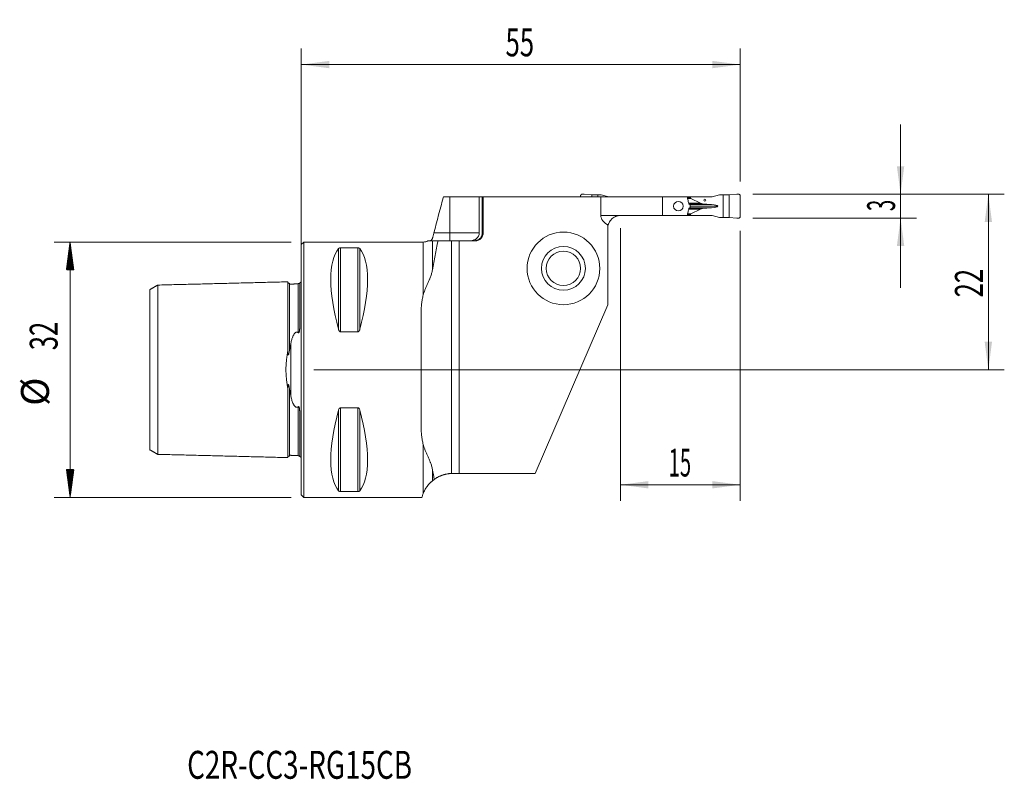
# Model space of a CAD drawing. Units: millimetres. Extents: x -35 to 88, y -51 to 44.
import ezdxf

# ---------------------------------------------------------------- set-up
doc = ezdxf.new("R2010")
doc.units = ezdxf.units.MM
for name, color, linetype in [('1', 4, 'Continuous'), ('2', 7, 'Continuous'), ('SK1', 4, 'Continuous'), ('SK2', 7, 'Continuous'), ('SK6', 5, 'Continuous')]:
    doc.layers.add(name, color=color, linetype=linetype)
doc.styles.add('iso_b_vert', font='simplex.shx')
doc.dimstyles.get("Standard").update_dxf_attribs({"dimtxt": 0.18, "dimasz": 0.18, "dimexe": 0.18, "dimexo": 0.0625, "dimgap": 0.09, "dimtad": 1, "dimzin": 0, "dimdsep": 52, "dimtxsty": 'Standard', "dimcen": 0.09, "dimadec": 0, "dimazin": 0, "dimtfac": 1, "dimtdec": 4, "dimtofl": 0, "dimtmove": 0, "dimatfit": 3, "dimfxl": 1, "dimtolj": 1, "dimtzin": 0, "dimarcsym": 0})

# ---------------------------------------------------------------- blocks, each defined once
blk = doc.blocks.new('_U0')
at = {"layer": '2', "lineweight": 13}
for p, q in [((56.5875, 22), (88.1, 22)), ((86.1, 22), (86.1, 0)), ((1.5875, 0), (88.1, 0))]:
    blk.add_line(p, q, dxfattribs=at)
at = {"layer": '2', "lineweight": 18}
for points in [[(86.1, 22), (86.560784, 18.500002), (85.639216, 18.499998)], [(86.1, 0), (85.639216, 3.499998), (86.560784, 3.500002)]]:
    blk.add_solid(points, dxfattribs=at)
at = {"layer": '2', "lineweight": 18, "insert": (85.410366, 9.067034), "char_height": 3.5, "attachment_point": 7, "rotation": 90, "line_spacing_factor": 1.084337, "style": 'iso_b_vert'}
blk.add_mtext('\\W0.6740;22', dxfattribs=at)
blk = doc.blocks.new('_U1')
at = {"layer": '2', "lineweight": 13}
for p, q in [((75.1, 10.25), (75.1, 30.75)), ((56.5875, 22), (77.1, 22)), ((56.5875, 19), (77.1, 19))]:
    blk.add_line(p, q, dxfattribs=at)
at = {"layer": '2', "lineweight": 18}
for points in [[(75.1, 22), (74.639216, 25.499998), (75.560784, 25.500002)], [(75.1, 19), (75.560784, 15.500002), (74.639216, 15.499998)]]:
    blk.add_solid(points, dxfattribs=at)
at = {"layer": '2', "lineweight": 18, "insert": (74.410366, 19.874767), "char_height": 3.5, "attachment_point": 7, "rotation": 90, "line_spacing_factor": 1.084337, "style": 'iso_b_vert'}
blk.add_mtext('\\W0.5404;3', dxfattribs=at)
blk = doc.blocks.new('_U2')
at = {"layer": '2', "lineweight": 13}
for p, q in [((40, 17.7375), (40, -16.425)), ((55, 17.4125), (55, -16.425)), ((40, -14.425), (55, -14.425))]:
    blk.add_line(p, q, dxfattribs=at)
at = {"layer": '2', "lineweight": 18}
for points in [[(40, -14.425), (43.499998, -13.964216), (43.500002, -14.885784)], [(55, -14.425), (51.500002, -14.885784), (51.499998, -13.964216)]]:
    blk.add_solid(points, dxfattribs=at)
at = {"layer": '2', "lineweight": 18, "insert": (46.032467, -13.392366), "char_height": 3.5, "attachment_point": 7, "line_spacing_factor": 1.084337, "style": 'iso_b_vert'}
blk.add_mtext('\\W0.5321;15', dxfattribs=at)
blk = doc.blocks.new('_U3')
at = {"layer": '2', "lineweight": 13}
for p, q in [((0, 1.5875), (0, 40.25)), ((55, 23.5875), (55, 40.25)), ((0, 38.25), (55, 38.25))]:
    blk.add_line(p, q, dxfattribs=at)
at = {"layer": '2', "lineweight": 18}
for points in [[(0, 38.25), (3.499998, 38.710784), (3.500002, 37.789216)], [(55, 38.25), (51.500002, 37.789216), (51.499998, 38.710784)]]:
    blk.add_solid(points, dxfattribs=at)
at = {"layer": '2', "lineweight": 18, "insert": (25.595034, 39.282634), "char_height": 3.5, "attachment_point": 7, "line_spacing_factor": 1.084337, "style": 'iso_b_vert'}
blk.add_mtext('\\W0.6740;55', dxfattribs=at)

msp = doc.modelspace()

# ---------------------------------------------------------------- hatches: boundary and pattern name
at = {"layer": 'SK2', "lineweight": 13}
h = msp.add_hatch(dxfattribs=at)
h.set_pattern_fill('ANSI31', color=256, scale=0.0062, style=0)
h.paths.add_polyline_path([(-28.98, 16), (-28.51, 12.5), (-29.44, 12.5)])
h = msp.add_hatch(dxfattribs=at)
h.set_pattern_fill('ANSI31', color=256, scale=0.0062, style=0)
h.paths.add_polyline_path([(-28.98, -16), (-29.44, -12.5), (-28.51, -12.5)])

# ---------------------------------------------------------------- linework, layer by layer
at = {"layer": '1', "lineweight": 18}
for p, q in [((17.81, 21.67), (18.6, 21.67)), ((18.6, 21.67), (22.29, 21.67)), ((22.68, 21.67), (22.29, 21.67)), ((22.29, 17.15), (22.29, 21.67)), ((22.8, 21.67), (22.68, 21.67)), ((22.68, 21.67), (22.68, 17.15)), ((37.54, 21.67), (22.8, 21.67)), ((22.8, 17.15), (22.8, 21.67)), ((35, 21.8), (35, 21.67)), ((36.39, 21.94), (35.44, 22)), ((37.15, 21.94), (36.39, 21.94)), ((36.39, 21.67), (36.39, 21.94)), ((37.54, 21.92), (37.15, 21.94)), ((37.15, 21.67), (37.15, 21.94)), ((45.25, 21.67), (37.54, 21.67)), ((37.54, 19.32), (37.54, 21.67)), ((38.53, 21.68), (37.58, 21.92)), ((48.35, 21.67), (45.25, 21.67)), ((45.25, 21.67), (45.25, 19.32)), ((48.35, 21.67), (48.9, 21.67)), ((48.77, 21.65), (48.35, 21.65)), ((51.23, 21.65), (48.77, 21.65)), ((48.77, 21.53), (48.77, 21.65)), ((50.02, 20.87), (48.82, 21.48)), ((48.9, 21.67), (49.82, 21.67)), ((48.9, 21.65), (48.9, 21.67)), ((49.82, 21.67), (51.45, 21.67)), ((49.82, 21.65), (49.82, 21.67)), ((51.47, 21.68), (52.42, 21.92)), ((52.46, 21.92), (52.85, 21.94)), ((52.85, 21.94), (53.61, 21.94)), ((52.85, 19.06), (52.85, 21.94)), ((53.61, 21.94), (54.56, 22)), ((53.61, 19.06), (53.61, 21.94)), ((55, 21.8), (55, 19.2)), ((48.75, 20.55), (48.75, 20.45)), ((48.82, 19.52), (50.02, 20.13)), ((51.4, 20.7), (51.34, 20.7)), ((51.34, 20.3), (51.4, 20.3)), ((45.25, 19.32), (40, 19.32)), ((48.35, 19.32), (45.25, 19.32)), ((48.35, 19.35), (48.77, 19.35)), ((48.35, 19.32), (48.9, 19.32)), ((48.77, 19.35), (48.77, 19.47)), ((48.77, 19.35), (51.23, 19.35)), ((48.9, 19.32), (48.9, 19.35)), ((48.9, 19.32), (49.82, 19.32)), ((49.82, 19.32), (49.82, 19.35)), ((49.82, 19.32), (51.45, 19.32)), ((52.42, 19.08), (51.47, 19.32)), ((52.85, 19.06), (52.46, 19.08)), ((53.61, 19.06), (52.85, 19.06)), ((54.56, 19), (53.61, 19.06)), ((38.4, 17.73), (38.4, 8.15)), ((18.8, 16.15), (17.13, 16.15)), ((19.8, 16.15), (18.8, 16.15)), ((18.8, -13), (18.8, 16.15)), ((19.8, 16.15), (21.8, 16.15)), ((19.8, -13), (19.8, 16.15)), ((0.3, 16), (0, 15.7)), ((0, -15.7), (0, 15.7)), ((15.28, 16), (0.3, 16)), ((0.3, -16), (0.3, 16)), ((4.92, 15.28), (7.08, 15.28)), ((29.3, -13), (38.4, 8.15)), ((7.08, 4.76), (4.92, 4.76)), ((4.92, -4.76), (7.08, -4.76)), ((19.8, -13), (18.99, -13)), ((29.3, -13), (19.8, -13)), ((0, -15.7), (0.3, -16)), ((0.3, -16), (15.12, -16)), ((7.08, -15.28), (4.92, -15.28))]:
    msp.add_line(p, q, dxfattribs=at)
at = {"layer": '1', "lineweight": 13}
for p, q in [((18.6, 17.15), (18.6, 21.67)), ((48.39, 21.53), (48.77, 21.53)), ((48.82, 21.48), (48.4, 21.48)), ((48.55, 20.87), (50.02, 20.87)), ((48.55, 20.13), (50.02, 20.13)), ((48.58, 20.75), (50.64, 20.75)), ((48.58, 20.25), (50.64, 20.25)), ((48.66, 20.7), (51.34, 20.7)), ((48.66, 20.3), (51.34, 20.3)), ((48.67, 20.7), (51.4, 20.7)), ((51.4, 20.3), (48.67, 20.3)), ((52.18, 20.5), (48.75, 20.5)), ((37.54, 19.32), (40, 19.32)), ((48.77, 19.47), (48.39, 19.47)), ((48.4, 19.52), (48.82, 19.52)), ((16.44, 16.15), (16.44, 12.52)), ((16.62, 17.15), (18.6, 17.15)), ((18.6, 17.15), (18.6, 16.15)), ((18.6, 17.15), (22.29, 17.15)), ((22.8, 17.15), (22.68, 17.15)), ((4.66, 15.18), (4.66, 5.07)), ((4.92, 15.28), (4.92, 4.76)), ((7.08, 15.28), (7.08, 4.76)), ((7.34, 15.18), (7.34, 5.07)), ((15.28, 16), (15.28, 9.37)), ((15.01, -7.05), (15.01, 7.05)), ((4.92, -4.76), (4.92, -15.28)), ((7.08, -4.76), (7.08, -15.28)), ((4.66, -5.07), (4.66, -15.18)), ((7.34, -5.07), (7.34, -15.18)), ((15.28, -9.37), (15.28, -15.51)), ((16.44, -12.52), (16.44, -13.92))]:
    msp.add_line(p, q, dxfattribs=at)
at = {"layer": '1', "lineweight": 18}
for radius in [4.55, 2.75, 2.15]:
    msp.add_circle((32.85, 12.7), radius, dxfattribs=at)
for centre, radius, start, end in [((40, 17.73), 1.6, 164.9936, 180), ((15.28, 17.2), 1.2, 270, 299.2262), ((21.8, 17.15), 1, 270, 0)]:
    msp.add_arc(centre, radius, start, end, dxfattribs=at)
for centre, major_axis, ratio in [((47.25, 20.5), (0, 0.6), 0.98663), ((50.57, 21.25), (0, -0.127), 0.984808)]:
    msp.add_ellipse(centre, major_axis=major_axis, ratio=ratio, dxfattribs=at)
for centre, major_axis, ratio, start_param, end_param in [((49.62, 21.53), (0.851, 0), 0.176327, 3.141593, -2.805617), ((51.23, 22.45), (0.898, 0), 0.890875, -1.570796, -1.295153), ((51.1, 20.93), (1.13, 0), 0.176327, -2.805617, -1.987178), ((51.1, 20.07), (1.13, 0), 0.176327, 1.987178, 2.805617), ((55.22, 22.58), (11.34, 0), 0.176327, -1.987178, -1.919862), ((55.22, 18.42), (11.34, 0), 0.176327, 1.919862, 1.987178), ((50.99, 20.5), (1.19, 0), 0.176327, 0, 1.22173), ((50.99, 20.5), (1.19, 0), 0.176327, -1.22173, 0), ((40.33, 19.32), (-2.79, 0), 0.573576, 0, 0.834666), ((49.62, 19.47), (0.851, 0), 0.176327, 2.805617, 3.141593), ((51.23, 18.55), (0.898, 0), 0.890875, 1.295153, 1.570796), ((12.93, 0), (7.49, -15.79), 0.341999, -2.980126, -2.054013), ((-0.93, 0), (7.49, 15.79), 0.341999, -1.087579, -0.161467), ((15.14, 0), (0, 16), 0.008727, 1.11479, 2.026803), ((12.93, 0), (7.49, 15.79), 0.341999, 2.054013, 2.980126), ((-0.93, 0), (7.49, -15.79), 0.341999, 0.161467, 1.087579)]:
    msp.add_ellipse(centre, major_axis=major_axis, ratio=ratio, start_param=start_param, end_param=end_param, dxfattribs=at)
for points in [[(17.81, 21.67), (17.41, 20.17), (17.01, 18.66), (16.62, 17.15)], [(37.58, 21.92), (37.57, 21.92), (37.55, 21.92), (37.54, 21.92)], [(52.42, 21.92), (52.43, 21.92), (52.45, 21.92), (52.46, 21.92)], [(48.58, 20.75), (48.62, 20.73), (48.65, 20.71), (48.69, 20.69)], [(48.69, 20.31), (48.65, 20.29), (48.62, 20.27), (48.58, 20.25)], [(52.46, 19.08), (52.45, 19.08), (52.43, 19.08), (52.42, 19.08)], [(16.44, -12.52), (16.51, -12.93), (16.58, -13.34), (16.66, -13.75)], [(16.66, -13.75), (16.58, -13.81), (16.51, -13.86), (16.44, -13.92)]]:
    msp.add_open_spline(points, degree=3, dxfattribs=at)
for points, weights in [([(35.2, 22), (35, 22), (35, 21.8)], [1.03186391736, 0.729637973227, 1.03186391736]), ([(35.44, 22), (35.32, 22), (35.2, 22)], [1.03186391736, 1.03138264657, 1.03186391736]), ([(54.56, 22), (54.68, 22), (54.8, 22)], [1.03186391736, 1.03138264657, 1.03186391736]), ([(54.8, 22), (55, 22), (55, 21.8)], [1.03186391736, 0.729637973227, 1.03186391736]), ([(54.8, 19), (54.68, 19), (54.56, 19)], [1.03186391736, 1.03138264657, 1.03186391736]), ([(55, 19.2), (55, 19), (54.8, 19)], [1.03186391736, 0.729637973227, 1.03186391736])]:
    msp.add_rational_spline(points, weights, degree=2, dxfattribs=at)
for points, knots in [([(48.35, 21.67), (48.37, 21.6), (48.39, 21.52), (48.43, 21.37), (48.45, 21.29), (48.51, 21.06), (48.54, 20.9), (48.58, 20.75)], [0, 0, 0, 0, 0.25, 0.25, 0.5, 0.5, 1, 1, 1, 1]), ([(48.58, 20.25), (48.54, 20.1), (48.51, 19.94), (48.45, 19.71), (48.43, 19.63), (48.39, 19.48), (48.37, 19.4), (48.35, 19.32)], [0, 0, 0, 0, 0.5, 0.5, 0.75, 0.75, 1, 1, 1, 1]), ([(48.69, 20.69), (48.7, 20.68), (48.7, 20.68), (48.72, 20.66), (48.72, 20.66), (48.73, 20.65), (48.73, 20.64), (48.74, 20.63), (48.74, 20.62), (48.74, 20.61), (48.74, 20.6), (48.75, 20.59), (48.75, 20.58), (48.75, 20.56), (48.75, 20.56), (48.75, 20.55)], [0, 0, 0, 0, 0.25, 0.25, 0.375, 0.375, 0.5, 0.5, 0.625, 0.625, 0.75, 0.75, 0.875, 0.875, 1, 1, 1, 1]), ([(48.75, 20.45), (48.75, 20.44), (48.75, 20.42), (48.74, 20.4), (48.74, 20.39), (48.74, 20.38), (48.74, 20.37), (48.73, 20.36), (48.73, 20.35), (48.72, 20.34), (48.72, 20.34), (48.71, 20.33), (48.7, 20.33), (48.7, 20.32), (48.69, 20.31), (48.69, 20.31)], [0, 0, 0, 0, 0.25, 0.25, 0.375, 0.375, 0.5, 0.5, 0.625, 0.625, 0.75, 0.75, 0.875, 0.875, 1, 1, 1, 1]), ([(40, 19.32), (39.91, 19.32), (39.81, 19.32), (39.63, 19.28), (39.54, 19.26), (39.43, 19.22), (39.41, 19.21), (39.36, 19.19), (39.34, 19.18), (39.28, 19.15), (39.24, 19.13), (39.12, 19.06), (39.04, 19.01), (38.93, 18.92), (38.9, 18.89), (38.84, 18.82), (38.81, 18.79), (38.72, 18.69), (38.67, 18.62), (38.59, 18.48), (38.55, 18.41), (38.51, 18.32), (38.51, 18.3), (38.5, 18.27), (38.48, 18.22), (38.46, 18.17), (38.45, 18.14)], [0, 0, 0, 0, 0.125, 0.125, 0.25, 0.25, 0.28125, 0.28125, 0.3125, 0.3125, 0.375, 0.375, 0.5, 0.5, 0.5625, 0.5625, 0.625, 0.625, 0.75, 0.75, 0.875, 0.875, 0.90625, 0.90625, 0.9375, 1, 1, 1, 1]), ([(16.44, 16.15), (16.41, 16.15), (16.38, 16.15), (16.3, 16.15), (16.25, 16.15), (16.17, 16.15), (16.15, 16.15), (16.1, 16.15), (16.07, 16.15), (16.03, 16.15), (16, 16.15), (15.96, 16.15), (15.94, 16.15), (15.91, 16.15), (15.89, 16.15), (15.87, 16.15), (15.86, 16.15), (15.86, 16.15), (15.86, 16.15), (15.86, 16.15)], [0, 0, 0, 0, 0.195141, 0.195141, 0.390282, 0.390282, 0.487852, 0.487852, 0.585423, 0.585423, 0.682993, 0.682993, 0.780564, 0.780564, 0.878134, 0.878134, 0.975705, 0.975705, 1, 1, 1, 1]), ([(16.17, 16.15), (16.17, 16.15), (16.18, 16.15), (16.2, 16.16), (16.21, 16.17), (16.22, 16.18), (16.23, 16.18), (16.24, 16.19), (16.25, 16.2), (16.27, 16.22), (16.28, 16.23), (16.31, 16.26), (16.32, 16.28), (16.34, 16.3), (16.35, 16.31), (16.36, 16.33), (16.37, 16.35), (16.39, 16.38), (16.4, 16.4), (16.42, 16.45), (16.43, 16.48), (16.44, 16.51)], [0, 0, 0, 0, 0.125, 0.125, 0.25, 0.25, 0.3125, 0.3125, 0.375, 0.375, 0.5, 0.5, 0.625, 0.625, 0.6875, 0.6875, 0.75, 0.75, 0.875, 0.875, 1, 1, 1, 1]), ([(16.62, 17.15), (16.6, 17.09), (16.57, 16.98), (16.54, 16.86), (16.51, 16.75), (16.5, 16.7), (16.47, 16.6), (16.45, 16.55), (16.44, 16.51)], [0, 0, 0, 0, 0.25, 0.5, 0.5, 0.75, 0.75, 1, 1, 1, 1]), ([(16.44, 16.15), (16.52, 16.15), (16.61, 16.15), (16.79, 16.15), (16.85, 16.15), (16.99, 16.15), (17.06, 16.15), (17.13, 16.15)], [0, 0, 0, 0, 0.5, 0.5, 0.75, 0.75, 1, 1, 1, 1]), ([(17.13, 16.15), (17, 15.54), (16.88, 14.94), (16.65, 13.73), (16.54, 13.12), (16.44, 12.52)], [0, 0, 0, 0, 0.5, 0.5, 1, 1, 1, 1]), ([(21.1, 16.15), (21.12, 16.15), (21.13, 16.15), (21.17, 16.15), (21.22, 16.15), (21.28, 16.16), (21.38, 16.17), (21.46, 16.19), (21.54, 16.22), (21.56, 16.22), (21.59, 16.23), (21.61, 16.24), (21.66, 16.26), (21.69, 16.27), (21.79, 16.32), (21.85, 16.36), (21.92, 16.42), (21.94, 16.43), (21.97, 16.45), (22.01, 16.49), (22.07, 16.55), (22.11, 16.61), (22.14, 16.65), (22.15, 16.67), (22.17, 16.7), (22.18, 16.72), (22.22, 16.8), (22.25, 16.86), (22.28, 16.97), (22.28, 17), (22.29, 17.08), (22.29, 17.11), (22.29, 17.15)], [0, 0, 0, 0, 0.03125, 0.03125, 0.0625, 0.125, 0.125, 0.25, 0.25, 0.28125, 0.28125, 0.3125, 0.3125, 0.375, 0.375, 0.5, 0.5, 0.53125, 0.53125, 0.5625, 0.625, 0.6875, 0.6875, 0.71875, 0.71875, 0.75, 0.75, 0.875, 0.875, 0.9375, 0.9375, 1, 1, 1, 1]), ([(22.68, 17.15), (22.68, 17.08), (22.67, 17.02), (22.65, 16.92), (22.64, 16.89), (22.62, 16.82), (22.6, 16.76), (22.57, 16.7), (22.55, 16.66), (22.54, 16.64), (22.52, 16.61), (22.51, 16.6), (22.46, 16.53), (22.42, 16.48), (22.34, 16.41), (22.32, 16.39), (22.28, 16.36), (22.27, 16.35), (22.24, 16.33), (22.22, 16.32), (22.15, 16.28), (22.09, 16.25), (22, 16.21), (21.97, 16.2), (21.9, 16.18), (21.87, 16.17), (21.77, 16.16), (21.71, 16.15), (21.64, 16.15)], [0, 0, 0, 0, 0.125, 0.125, 0.1875, 0.1875, 0.25, 0.3125, 0.3125, 0.34375, 0.34375, 0.375, 0.375, 0.5, 0.5, 0.5625, 0.5625, 0.59375, 0.59375, 0.625, 0.625, 0.75, 0.75, 0.8125, 0.8125, 0.875, 0.875, 1, 1, 1, 1]), ([(4.66, 15.18), (4.67, 15.19), (4.68, 15.2), (4.7, 15.21), (4.71, 15.22), (4.73, 15.23), (4.74, 15.23), (4.76, 15.24), (4.77, 15.25), (4.79, 15.26), (4.79, 15.26), (4.81, 15.26), (4.81, 15.26), (4.83, 15.27), (4.84, 15.27), (4.85, 15.27), (4.86, 15.27), (4.88, 15.27), (4.89, 15.28), (4.9, 15.28), (4.91, 15.28), (4.92, 15.28)], [0, 0, 0, 0, 0.25, 0.25, 0.375, 0.375, 0.5, 0.5, 0.625, 0.625, 0.6875, 0.6875, 0.75, 0.75, 0.8125, 0.8125, 0.875, 0.875, 0.9375, 0.9375, 1, 1, 1, 1]), ([(7.08, 15.28), (7.09, 15.28), (7.1, 15.28), (7.11, 15.28), (7.12, 15.27), (7.15, 15.27), (7.16, 15.27), (7.19, 15.26), (7.21, 15.26), (7.23, 15.25), (7.23, 15.25), (7.24, 15.24), (7.25, 15.24), (7.26, 15.23), (7.27, 15.23), (7.29, 15.22), (7.3, 15.21), (7.32, 15.2), (7.33, 15.19), (7.34, 15.18)], [0, 0, 0, 0, 0.0625, 0.0625, 0.125, 0.125, 0.25, 0.25, 0.375, 0.375, 0.4375, 0.4375, 0.5, 0.5, 0.625, 0.625, 0.75, 0.75, 1, 1, 1, 1]), ([(15.28, 9.37), (15.31, 9.5), (15.35, 9.62), (15.44, 9.86), (15.48, 9.99), (15.58, 10.23), (15.63, 10.35), (15.74, 10.6), (15.79, 10.72), (15.91, 10.98), (15.96, 11.1), (16.03, 11.27), (16.05, 11.3), (16.08, 11.37), (16.12, 11.47), (16.16, 11.57), (16.24, 11.78), (16.29, 11.92), (16.35, 12.14), (16.37, 12.21), (16.41, 12.36), (16.42, 12.44), (16.44, 12.52)], [0, 0, 0, 0, 0.125, 0.125, 0.25, 0.25, 0.375, 0.375, 0.5, 0.5, 0.625, 0.625, 0.65625, 0.65625, 0.6875, 0.75, 0.75, 0.875, 0.875, 0.9375, 0.9375, 1, 1, 1, 1]), ([(15.28, 9.37), (15.23, 9.19), (15.19, 9.01), (15.12, 8.63), (15.09, 8.44), (15.05, 8.05), (15.04, 7.85), (15.02, 7.45), (15.02, 7.25), (15.01, 7.05)], [0, 0, 0, 0, 0.25, 0.25, 0.5, 0.5, 0.75, 0.75, 1, 1, 1, 1]), ([(4.92, 4.76), (4.91, 4.76), (4.9, 4.76), (4.89, 4.76), (4.88, 4.76), (4.85, 4.77), (4.84, 4.78), (4.81, 4.8), (4.79, 4.82), (4.77, 4.84), (4.77, 4.84), (4.76, 4.86), (4.75, 4.87), (4.74, 4.89), (4.73, 4.9), (4.71, 4.94), (4.7, 4.95), (4.68, 5), (4.67, 5.03), (4.66, 5.07)], [0, 0, 0, 0, 0.0625, 0.0625, 0.125, 0.125, 0.25, 0.25, 0.375, 0.375, 0.4375, 0.4375, 0.5, 0.5, 0.625, 0.625, 0.75, 0.75, 1, 1, 1, 1]), ([(7.34, 5.07), (7.33, 5.03), (7.32, 5), (7.3, 4.95), (7.29, 4.94), (7.27, 4.9), (7.26, 4.89), (7.24, 4.86), (7.23, 4.84), (7.21, 4.82), (7.21, 4.82), (7.19, 4.8), (7.19, 4.8), (7.17, 4.79), (7.16, 4.78), (7.15, 4.77), (7.14, 4.77), (7.12, 4.76), (7.11, 4.76), (7.1, 4.76), (7.09, 4.76), (7.08, 4.76)], [0, 0, 0, 0, 0.25, 0.25, 0.375, 0.375, 0.5, 0.5, 0.625, 0.625, 0.6875, 0.6875, 0.75, 0.75, 0.8125, 0.8125, 0.875, 0.875, 0.9375, 0.9375, 1, 1, 1, 1]), ([(4.66, -5.07), (4.67, -5.03), (4.68, -5), (4.7, -4.95), (4.71, -4.94), (4.73, -4.9), (4.74, -4.89), (4.76, -4.86), (4.77, -4.84), (4.79, -4.82), (4.79, -4.82), (4.81, -4.8), (4.81, -4.8), (4.83, -4.79), (4.84, -4.78), (4.85, -4.77), (4.86, -4.77), (4.88, -4.76), (4.89, -4.76), (4.9, -4.76), (4.91, -4.76), (4.92, -4.76)], [0, 0, 0, 0, 0.25, 0.25, 0.375, 0.375, 0.5, 0.5, 0.625, 0.625, 0.6875, 0.6875, 0.75, 0.75, 0.8125, 0.8125, 0.875, 0.875, 0.9375, 0.9375, 1, 1, 1, 1]), ([(7.08, -4.76), (7.09, -4.76), (7.1, -4.76), (7.11, -4.76), (7.12, -4.76), (7.15, -4.77), (7.16, -4.78), (7.19, -4.8), (7.21, -4.82), (7.23, -4.84), (7.23, -4.84), (7.24, -4.86), (7.25, -4.87), (7.26, -4.89), (7.27, -4.9), (7.29, -4.94), (7.3, -4.95), (7.32, -5), (7.33, -5.03), (7.34, -5.07)], [0, 0, 0, 0, 0.0625, 0.0625, 0.125, 0.125, 0.25, 0.25, 0.375, 0.375, 0.4375, 0.4375, 0.5, 0.5, 0.625, 0.625, 0.75, 0.75, 1, 1, 1, 1]), ([(15.01, -7.05), (15.02, -7.25), (15.02, -7.45), (15.04, -7.85), (15.05, -8.05), (15.09, -8.44), (15.12, -8.63), (15.19, -9.01), (15.23, -9.19), (15.28, -9.37)], [0, 0, 0, 0, 0.25, 0.25, 0.5, 0.5, 0.75, 0.75, 1, 1, 1, 1]), ([(16.44, -12.52), (16.42, -12.44), (16.41, -12.36), (16.37, -12.21), (16.35, -12.14), (16.29, -11.92), (16.24, -11.78), (16.17, -11.6), (16.16, -11.57), (16.13, -11.5), (16.09, -11.4), (16.05, -11.3), (15.96, -11.1), (15.9, -10.97), (15.79, -10.72), (15.74, -10.6), (15.63, -10.35), (15.58, -10.23), (15.48, -9.99), (15.44, -9.86), (15.35, -9.62), (15.31, -9.5), (15.28, -9.37)], [0, 0, 0, 0, 0.0625, 0.0625, 0.125, 0.125, 0.25, 0.25, 0.28125, 0.28125, 0.3125, 0.375, 0.375, 0.5, 0.5, 0.625, 0.625, 0.75, 0.75, 0.875, 0.875, 1, 1, 1, 1]), ([(18.8, -13), (18.6, -13.01), (18.4, -13.04), (18.15, -13.09), (18.08, -13.1), (18.01, -13.12), (17.96, -13.14), (17.94, -13.14), (17.82, -13.18), (17.72, -13.2), (17.45, -13.3), (17.28, -13.38), (17.1, -13.48), (17.08, -13.49), (17.04, -13.51), (17.02, -13.52), (16.96, -13.56), (16.92, -13.58), (16.8, -13.65), (16.73, -13.7), (16.66, -13.75)], [0, 0, 0, 0, 0.25, 0.25, 0.3125, 0.34375, 0.34375, 0.375, 0.375, 0.5, 0.5, 0.75, 0.75, 0.78125, 0.78125, 0.8125, 0.8125, 0.875, 0.875, 1, 1, 1, 1]), ([(18.99, -13), (18.88, -13), (18.77, -13), (18.6, -13.02), (18.55, -13.02), (18.47, -13.03), (18.44, -13.04), (18.39, -13.04), (18.37, -13.05), (18.24, -13.07), (18.15, -13.09), (18.01, -13.12), (17.97, -13.13), (17.91, -13.15), (17.89, -13.15), (17.85, -13.17), (17.83, -13.17), (17.74, -13.2), (17.67, -13.22), (17.58, -13.26), (17.55, -13.27), (17.51, -13.28), (17.5, -13.29), (17.47, -13.3), (17.46, -13.3), (17.41, -13.33), (17.37, -13.34), (17.34, -13.36), (17.33, -13.36), (17.31, -13.37), (17.31, -13.37), (17.31, -13.37), (17.3, -13.37), (17.3, -13.38), (17.3, -13.37), (17.32, -13.36), (17.33, -13.36), (17.35, -13.35), (17.36, -13.35), (17.37, -13.34), (17.38, -13.34), (17.42, -13.32), (17.46, -13.3), (17.53, -13.28), (17.54, -13.27), (17.57, -13.26), (17.58, -13.26), (17.63, -13.24), (17.66, -13.23), (17.76, -13.19), (17.83, -13.17), (17.93, -13.14), (17.95, -13.14), (18, -13.13), (18.02, -13.12), (18.09, -13.1), (18.13, -13.09), (18.27, -13.06), (18.37, -13.05), (18.5, -13.03), (18.53, -13.03), (18.58, -13.02), (18.61, -13.02), (18.69, -13.01), (18.74, -13.01), (18.8, -13)], [0, 0, 0, 0, 0.062511, 0.062511, 0.093766, 0.093766, 0.109394, 0.109394, 0.125021, 0.125021, 0.187532, 0.187532, 0.218787, 0.218787, 0.234415, 0.234415, 0.250043, 0.250043, 0.312553, 0.312553, 0.343809, 0.343809, 0.359436, 0.359436, 0.375064, 0.375064, 0.437575, 0.437575, 0.46883, 0.46883, 0.484458, 0.484458, 0.500085, 0.500085, 0.562596, 0.562596, 0.593851, 0.593851, 0.609479, 0.609479, 0.625107, 0.625107, 0.687617, 0.687617, 0.703245, 0.703245, 0.718873, 0.718873, 0.750128, 0.750128, 0.812639, 0.812639, 0.828266, 0.828266, 0.843894, 0.843894, 0.875149, 0.875149, 0.93766, 0.93766, 0.953288, 0.953288, 0.968915, 0.968915, 1, 1, 1, 1]), ([(15.28, -15.51), (15.3, -15.45), (15.33, -15.38), (15.4, -15.24), (15.43, -15.17), (15.51, -15.02), (15.56, -14.94), (15.63, -14.82), (15.66, -14.78), (15.71, -14.71), (15.74, -14.67), (15.83, -14.55), (15.89, -14.47), (16.01, -14.33), (16.07, -14.26), (16.17, -14.17), (16.2, -14.14), (16.25, -14.08), (16.28, -14.06), (16.33, -14.01), (16.36, -13.99), (16.4, -13.95), (16.42, -13.93), (16.44, -13.92)], [0, 0, 0, 0, 0.125, 0.125, 0.25, 0.25, 0.375, 0.375, 0.4375, 0.4375, 0.5, 0.5, 0.625, 0.625, 0.75, 0.75, 0.8125, 0.8125, 0.875, 0.875, 0.9375, 0.9375, 1, 1, 1, 1]), ([(4.92, -15.28), (4.91, -15.28), (4.9, -15.28), (4.89, -15.28), (4.88, -15.27), (4.85, -15.27), (4.84, -15.27), (4.81, -15.26), (4.79, -15.26), (4.77, -15.25), (4.77, -15.25), (4.76, -15.24), (4.75, -15.24), (4.74, -15.24), (4.73, -15.23), (4.71, -15.22), (4.7, -15.21), (4.68, -15.2), (4.67, -15.19), (4.66, -15.18)], [0, 0, 0, 0, 0.0625, 0.0625, 0.125, 0.125, 0.25, 0.25, 0.375, 0.375, 0.4375, 0.4375, 0.5, 0.5, 0.625, 0.625, 0.75, 0.75, 1, 1, 1, 1]), ([(7.34, -15.18), (7.33, -15.19), (7.32, -15.2), (7.3, -15.21), (7.29, -15.22), (7.27, -15.23), (7.26, -15.24), (7.24, -15.24), (7.23, -15.25), (7.21, -15.26), (7.21, -15.26), (7.19, -15.26), (7.19, -15.26), (7.17, -15.27), (7.16, -15.27), (7.15, -15.27), (7.14, -15.27), (7.12, -15.27), (7.11, -15.28), (7.1, -15.28), (7.09, -15.28), (7.08, -15.28)], [0, 0, 0, 0, 0.25, 0.25, 0.375, 0.375, 0.5, 0.5, 0.625, 0.625, 0.6875, 0.6875, 0.75, 0.75, 0.8125, 0.8125, 0.875, 0.875, 0.9375, 0.9375, 1, 1, 1, 1]), ([(15.28, -15.51), (15.25, -15.59), (15.22, -15.66), (15.18, -15.79), (15.16, -15.84), (15.14, -15.92), (15.13, -15.95), (15.12, -15.99), (15.12, -16), (15.12, -16), (15.12, -16), (15.12, -16)], [0, 0, 0, 0, 0.249423, 0.249423, 0.498846, 0.498846, 0.748269, 0.748269, 0.997692, 0.997692, 1, 1, 1, 1])]:
    msp.add_open_spline(points, degree=3, knots=knots, dxfattribs=at)
at = {"layer": 'SK1', "lineweight": 18}
for p, q in [((-0.2, 10.88), (-0.2, 5.34)), ((-0.2, -5.34), (-0.2, -10.88))]:
    msp.add_line(p, q, dxfattribs=at)
at = {"layer": 'SK1', "lineweight": 13}
msp.add_line((-1.31, 3.31), (-1.31, -3.31), dxfattribs=at)
at = {"layer": 'SK1', "lineweight": 18}
for centre, start, end in [((-0.6, 11.8), 293.5782, 306.8699), ((-0.6, -11.8), 53.1301, 66.4218)]:
    msp.add_arc(centre, 1, start, end, dxfattribs=at)
for points, degree in [([(-18, 10.61), (-18.5, 10.32), (-19, 10.03)], 2), ([(-1.7, 11.02), (-9.85, 10.81), (-18, 10.61)], 2), ([(-0.39, 10.76), (-0.94, 10.74), (-1.5, 10.73)], 2), ([(-0.39, 10.79), (-0.39, 10.78), (-0.39, 10.77), (-0.39, 10.76)], 3), ([(-19, -10.03), (-18.5, -10.32), (-18, -10.61)], 2), ([(-18, -10.61), (-9.85, -10.81), (-1.7, -11.02)], 2), ([(-1.5, -10.73), (-0.94, -10.74), (-0.39, -10.76)], 2), ([(-0.39, -10.76), (-0.39, -10.77), (-0.39, -10.78), (-0.39, -10.79)], 3)]:
    msp.add_open_spline(points, degree=degree, dxfattribs=at)
for points, knots in [([(-19, -10.03), (-19, -10.04), (-19, -10.02), (-19, -9.91), (-19, -9.72), (-19, -9.36), (-19, -8.75), (-19, -7.94), (-19, -7.17), (-19, -6.33), (-19, -5.4), (-19, -4.36), (-19, -3.54), (-19, -2.68), (-19, -1.8), (-19, -1.05), (-19, -0.44), (-19, 0), (-19, 0.44), (-19, 1.05), (-19, 1.8), (-19, 2.68), (-19, 3.54), (-19, 4.36), (-19, 5.4), (-19, 6.33), (-19, 7.17), (-19, 7.94), (-19, 8.75), (-19, 9.36), (-19, 9.72), (-19, 9.91), (-19, 10.02), (-19, 10.04), (-19, 10.03)], [0, 0, 0, 0, 0.023457, 0.051489, 0.079521, 0.107553, 0.163616, 0.21968, 0.247712, 0.275744, 0.331808, 0.35984, 0.387872, 0.415904, 0.443936, 0.471968, 0.485984, 0.5, 0.514016, 0.528032, 0.556064, 0.584096, 0.612128, 0.64016, 0.668192, 0.724256, 0.752288, 0.78032, 0.836383, 0.892447, 0.920479, 0.948511, 0.976543, 1, 1, 1, 1]), ([(-18, 10.61), (-18, 10.62), (-18, 10.6), (-18, 10.48), (-18, 10.28), (-18, 9.91), (-18, 9.27), (-18, 8.43), (-18, 7.63), (-18, 6.76), (-18, 5.79), (-18, 4.71), (-18, 3.85), (-18, 2.94), (-18, 1.99), (-18, 1.17), (-18, 0.5), (-18, 0), (-18, -0.5), (-18, -1.17), (-18, -1.99), (-18, -2.94), (-18, -3.85), (-18, -4.71), (-18, -5.79), (-18, -6.76), (-18, -7.63), (-18, -8.43), (-18, -9.27), (-18, -9.91), (-18, -10.28), (-18, -10.48), (-18, -10.6), (-18, -10.62), (-18, -10.61)], [0, 0, 0, 0, 0.027166, 0.05498, 0.082793, 0.110607, 0.166235, 0.221862, 0.249676, 0.27749, 0.333118, 0.360931, 0.388745, 0.416559, 0.444373, 0.472187, 0.486093, 0.5, 0.513907, 0.527814, 0.555628, 0.583442, 0.611256, 0.639069, 0.666883, 0.722511, 0.750325, 0.778138, 0.833766, 0.889394, 0.917207, 0.945021, 0.972835, 1, 1, 1, 1]), ([(-1.5, 10.83), (-1.52, 10.82), (-1.56, 10.83), (-1.61, 10.85), (-1.64, 10.88), (-1.67, 10.91), (-1.69, 10.96), (-1.7, 10.99), (-1.7, 11.02)], [0, 0, 0, 0, 0.239503, 0.368423, 0.500068, 0.631702, 0.760591, 1, 1, 1, 1]), ([(-1.7, 11.02), (-1.7, 11.03), (-1.7, 11.01), (-1.7, 10.89), (-1.7, 10.68), (-1.7, 10.3), (-1.7, 9.65), (-1.7, 8.78), (-1.7, 7.96), (-1.7, 7.07), (-1.7, 6.07), (-1.7, 4.96), (-1.7, 4.07), (-1.7, 3.19), (-1.7, 2.61), (-1.7, 2.35)], [0, 0, 0, 0, 0.061829, 0.125323, 0.188817, 0.252312, 0.379301, 0.506289, 0.569784, 0.633278, 0.760267, 0.823761, 0.887256, 0.95075, 1, 1, 1, 1]), ([(-1.5, 10.83), (-1.5, 10.83), (-1.5, 10.81), (-1.5, 10.76), (-1.5, 10.73)], [0, 0, 0, 0, 0.518668, 1, 1, 1, 1]), ([(-0.23, 10.85), (-0.23, 10.85), (-0.23, 10.85), (-0.24, 10.85), (-0.24, 10.84), (-0.25, 10.84), (-0.26, 10.84), (-0.27, 10.83), (-0.27, 10.83), (-0.28, 10.82), (-0.29, 10.82), (-0.29, 10.81), (-0.3, 10.81), (-0.31, 10.81), (-0.32, 10.81), (-0.33, 10.8), (-0.33, 10.8), (-0.34, 10.8), (-0.34, 10.8), (-0.35, 10.79), (-0.36, 10.79), (-0.37, 10.79), (-0.37, 10.79), (-0.38, 10.79), (-0.39, 10.79), (-0.39, 10.79)], [0, 0, 0, 0, 0.146365, 0.146365, 0.288637, 0.288637, 0.43091, 0.43091, 0.573182, 0.573182, 0.644319, 0.644319, 0.715455, 0.715455, 0.786591, 0.786591, 0.822159, 0.822159, 0.857727, 0.857727, 0.893296, 0.893296, 0.928864, 0.928864, 1, 1, 1, 1]), ([(-0.39, 4.64), (-0.39, 4.64), (-0.39, 4.64), (-0.38, 4.63), (-0.38, 4.63), (-0.37, 4.63), (-0.37, 4.63), (-0.36, 4.63), (-0.35, 4.63), (-0.34, 4.63), (-0.34, 4.63), (-0.33, 4.63), (-0.33, 4.64), (-0.32, 4.64), (-0.31, 4.65), (-0.3, 4.67), (-0.29, 4.67), (-0.29, 4.69), (-0.28, 4.7), (-0.27, 4.72), (-0.27, 4.74), (-0.25, 4.77), (-0.25, 4.79), (-0.24, 4.82), (-0.24, 4.84), (-0.23, 4.89), (-0.23, 4.92), (-0.22, 4.98), (-0.21, 5.02), (-0.21, 5.08), (-0.21, 5.11), (-0.2, 5.21), (-0.2, 5.27), (-0.2, 5.34)], [0, 0, 0, 0, 0.015625, 0.015625, 0.03125, 0.03125, 0.046875, 0.046875, 0.0625, 0.0625, 0.078125, 0.078125, 0.09375, 0.09375, 0.125, 0.125, 0.15625, 0.15625, 0.1875, 0.1875, 0.25, 0.25, 0.3125, 0.3125, 0.375, 0.375, 0.5, 0.5, 0.625, 0.625, 0.75, 0.75, 1, 1, 1, 1]), ([(-1.31, 3.31), (-1.29, 3.39), (-1.27, 3.46), (-1.24, 3.61), (-1.22, 3.68), (-1.18, 3.83), (-1.16, 3.9), (-1.12, 4.01), (-1.11, 4.04), (-1.08, 4.11), (-1.07, 4.15), (-1.04, 4.21), (-1.02, 4.25), (-0.99, 4.32), (-0.97, 4.35), (-0.94, 4.41), (-0.92, 4.45), (-0.87, 4.51), (-0.85, 4.54), (-0.82, 4.57), (-0.81, 4.58), (-0.8, 4.6), (-0.79, 4.6), (-0.77, 4.62), (-0.76, 4.64), (-0.72, 4.66), (-0.71, 4.67), (-0.68, 4.69), (-0.67, 4.69), (-0.65, 4.7), (-0.64, 4.7), (-0.62, 4.71), (-0.6, 4.71), (-0.59, 4.71), (-0.58, 4.71), (-0.57, 4.71), (-0.55, 4.71), (-0.54, 4.71), (-0.52, 4.71), (-0.51, 4.7), (-0.48, 4.69), (-0.46, 4.69), (-0.44, 4.67), (-0.43, 4.66), (-0.41, 4.65), (-0.4, 4.65), (-0.39, 4.64)], [0, 0, 0, 0, 0.125, 0.125, 0.25, 0.25, 0.375, 0.375, 0.4375, 0.4375, 0.5, 0.5, 0.5625, 0.5625, 0.625, 0.625, 0.6875, 0.6875, 0.75, 0.75, 0.765625, 0.765625, 0.78125, 0.78125, 0.8125, 0.8125, 0.84375, 0.84375, 0.859375, 0.859375, 0.875, 0.875, 0.890625, 0.898437, 0.898437, 0.90625, 0.90625, 0.921875, 0.921875, 0.9375, 0.9375, 0.96875, 0.96875, 0.984375, 0.984375, 1, 1, 1, 1]), ([(-1.5, 2.35), (-1.47, 2.51), (-1.43, 2.68), (-1.37, 3), (-1.34, 3.16), (-1.31, 3.31)], [0, 0, 0, 0, 0.5, 0.5, 1, 1, 1, 1]), ([(-1.7, -2.35), (-1.73, -2.16), (-1.76, -1.97), (-1.82, -1.59), (-1.84, -1.4), (-1.88, -1), (-1.9, -0.81), (-1.91, -0.55), (-1.92, -0.5), (-1.92, -0.4), (-1.92, -0.35), (-1.93, -0.2), (-1.93, -0.1), (-1.93, 0.2), (-1.92, 0.4), (-1.9, 0.8), (-1.88, 1), (-1.85, 1.29), (-1.84, 1.39), (-1.82, 1.58), (-1.8, 1.68), (-1.76, 1.97), (-1.73, 2.16), (-1.7, 2.35)], [0, 0, 0, 0, 0.125, 0.125, 0.25, 0.25, 0.375, 0.375, 0.40625, 0.40625, 0.4375, 0.4375, 0.5, 0.5, 0.625, 0.625, 0.75, 0.75, 0.8125, 0.8125, 0.875, 0.875, 1, 1, 1, 1]), ([(-1.7, 2.35), (-1.7, 2.3), (-1.7, 2.26), (-1.7, 2.16), (-1.69, 2.12), (-1.69, 2.05), (-1.69, 2.03), (-1.68, 1.99), (-1.68, 1.98), (-1.68, 1.96), (-1.68, 1.95), (-1.67, 1.92), (-1.67, 1.91), (-1.67, 1.89), (-1.67, 1.89), (-1.66, 1.88), (-1.66, 1.87), (-1.66, 1.86), (-1.66, 1.86), (-1.65, 1.85), (-1.65, 1.85), (-1.65, 1.84), (-1.64, 1.84), (-1.64, 1.84), (-1.64, 1.84), (-1.63, 1.84), (-1.63, 1.85), (-1.63, 1.85), (-1.62, 1.85), (-1.62, 1.86), (-1.62, 1.86), (-1.61, 1.87), (-1.61, 1.88), (-1.6, 1.89), (-1.6, 1.9), (-1.59, 1.93), (-1.58, 1.95), (-1.57, 1.99), (-1.56, 2.01), (-1.55, 2.05), (-1.55, 2.07), (-1.54, 2.14), (-1.53, 2.18), (-1.51, 2.26), (-1.5, 2.31), (-1.5, 2.35)], [0, 0, 0, 0, 0.125, 0.125, 0.25, 0.25, 0.3125, 0.3125, 0.34375, 0.34375, 0.375, 0.375, 0.40625, 0.40625, 0.421875, 0.421875, 0.4375, 0.4375, 0.453125, 0.453125, 0.460937, 0.460937, 0.46875, 0.46875, 0.476562, 0.476562, 0.484375, 0.484375, 0.5, 0.5, 0.515625, 0.515625, 0.53125, 0.53125, 0.5625, 0.5625, 0.625, 0.625, 0.6875, 0.6875, 0.75, 0.75, 0.875, 0.875, 1, 1, 1, 1]), ([(-1.5, -2.35), (-1.5, -2.31), (-1.51, -2.26), (-1.53, -2.18), (-1.54, -2.13), (-1.55, -2.07), (-1.56, -2.05), (-1.57, -2.01), (-1.57, -1.99), (-1.58, -1.95), (-1.59, -1.93), (-1.6, -1.9), (-1.6, -1.89), (-1.61, -1.87), (-1.61, -1.87), (-1.62, -1.86), (-1.62, -1.86), (-1.62, -1.85), (-1.63, -1.85), (-1.63, -1.85), (-1.63, -1.85), (-1.63, -1.84), (-1.64, -1.84), (-1.64, -1.84), (-1.64, -1.84), (-1.65, -1.85), (-1.65, -1.85), (-1.65, -1.85), (-1.65, -1.85), (-1.66, -1.86), (-1.66, -1.87), (-1.66, -1.88), (-1.67, -1.88), (-1.67, -1.89), (-1.67, -1.9), (-1.67, -1.92), (-1.68, -1.93), (-1.68, -1.96), (-1.68, -1.98), (-1.69, -2.03), (-1.69, -2.05), (-1.69, -2.12), (-1.7, -2.17), (-1.7, -2.26), (-1.7, -2.3), (-1.7, -2.35)], [0, 0, 0, 0, 0.125, 0.125, 0.25, 0.25, 0.3125, 0.3125, 0.375, 0.375, 0.4375, 0.4375, 0.46875, 0.46875, 0.484375, 0.484375, 0.5, 0.5, 0.507812, 0.507812, 0.515625, 0.515625, 0.523437, 0.523437, 0.53125, 0.53125, 0.539062, 0.539062, 0.546875, 0.546875, 0.5625, 0.5625, 0.578125, 0.578125, 0.59375, 0.59375, 0.625, 0.625, 0.6875, 0.6875, 0.75, 0.75, 0.875, 0.875, 1, 1, 1, 1]), ([(-1.7, -2.35), (-1.7, -2.61), (-1.7, -3.19), (-1.7, -4.07), (-1.7, -4.96), (-1.7, -6.07), (-1.7, -7.07), (-1.7, -7.96), (-1.7, -8.78), (-1.7, -9.65), (-1.7, -10.3), (-1.7, -10.68), (-1.7, -10.89), (-1.7, -11.01), (-1.7, -11.03), (-1.7, -11.02)], [0, 0, 0, 0, 0.04925, 0.112744, 0.176238, 0.239733, 0.366721, 0.430216, 0.49371, 0.620699, 0.747687, 0.811181, 0.874676, 0.93817, 1, 1, 1, 1]), ([(-1.31, -3.31), (-1.34, -3.16), (-1.37, -3), (-1.43, -2.68), (-1.47, -2.51), (-1.5, -2.35)], [0, 0, 0, 0, 0.5, 0.5, 1, 1, 1, 1]), ([(-0.39, -4.64), (-0.41, -4.65), (-0.43, -4.67), (-0.45, -4.68), (-0.46, -4.68), (-0.48, -4.69), (-0.49, -4.7), (-0.51, -4.7), (-0.52, -4.71), (-0.54, -4.71), (-0.54, -4.71), (-0.55, -4.71), (-0.57, -4.71), (-0.59, -4.71), (-0.61, -4.71), (-0.62, -4.71), (-0.64, -4.7), (-0.65, -4.7), (-0.67, -4.69), (-0.68, -4.68), (-0.71, -4.67), (-0.73, -4.66), (-0.75, -4.64), (-0.76, -4.63), (-0.77, -4.62), (-0.78, -4.62), (-0.8, -4.59), (-0.82, -4.58), (-0.85, -4.54), (-0.88, -4.51), (-0.92, -4.44), (-0.94, -4.41), (-0.97, -4.35), (-0.99, -4.31), (-1.02, -4.25), (-1.04, -4.21), (-1.08, -4.11), (-1.11, -4.04), (-1.16, -3.9), (-1.18, -3.83), (-1.22, -3.68), (-1.24, -3.61), (-1.27, -3.46), (-1.29, -3.39), (-1.31, -3.31)], [0, 0, 0, 0, 0.03125, 0.03125, 0.046875, 0.046875, 0.0625, 0.0625, 0.078125, 0.078125, 0.085937, 0.085937, 0.09375, 0.109375, 0.109375, 0.125, 0.125, 0.140625, 0.140625, 0.15625, 0.15625, 0.1875, 0.1875, 0.203125, 0.203125, 0.21875, 0.21875, 0.25, 0.25, 0.3125, 0.3125, 0.375, 0.375, 0.4375, 0.4375, 0.5, 0.5, 0.625, 0.625, 0.75, 0.75, 0.875, 0.875, 1, 1, 1, 1]), ([(-0.2, -5.34), (-0.2, -5.27), (-0.2, -5.21), (-0.21, -5.11), (-0.21, -5.08), (-0.21, -5.02), (-0.22, -4.98), (-0.23, -4.92), (-0.23, -4.88), (-0.24, -4.83), (-0.24, -4.82), (-0.25, -4.78), (-0.26, -4.77), (-0.27, -4.74), (-0.27, -4.72), (-0.28, -4.7), (-0.29, -4.69), (-0.29, -4.67), (-0.3, -4.66), (-0.31, -4.65), (-0.32, -4.64), (-0.33, -4.64), (-0.33, -4.63), (-0.34, -4.63), (-0.34, -4.63), (-0.35, -4.63), (-0.36, -4.63), (-0.37, -4.63), (-0.37, -4.63), (-0.38, -4.63), (-0.39, -4.64), (-0.39, -4.64)], [0, 0, 0, 0, 0.25, 0.25, 0.375, 0.375, 0.5, 0.5, 0.625, 0.625, 0.6875, 0.6875, 0.75, 0.75, 0.8125, 0.8125, 0.84375, 0.84375, 0.875, 0.875, 0.90625, 0.90625, 0.921875, 0.921875, 0.9375, 0.9375, 0.953125, 0.953125, 0.96875, 0.96875, 1, 1, 1, 1]), ([(-1.7, -11.02), (-1.7, -10.99), (-1.69, -10.96), (-1.67, -10.91), (-1.64, -10.88), (-1.61, -10.85), (-1.56, -10.83), (-1.52, -10.82), (-1.5, -10.83)], [0, 0, 0, 0, 0.239409, 0.368298, 0.499932, 0.631577, 0.760497, 1, 1, 1, 1]), ([(-1.5, -10.73), (-1.5, -10.76), (-1.5, -10.81), (-1.5, -10.83), (-1.5, -10.83)], [0, 0, 0, 0, 0.480965, 1, 1, 1, 1]), ([(-0.39, -10.79), (-0.39, -10.79), (-0.39, -10.79), (-0.38, -10.79), (-0.38, -10.79), (-0.37, -10.79), (-0.37, -10.79), (-0.36, -10.79), (-0.35, -10.79), (-0.34, -10.8), (-0.34, -10.8), (-0.33, -10.8), (-0.33, -10.8), (-0.32, -10.81), (-0.31, -10.81), (-0.3, -10.81), (-0.29, -10.81), (-0.29, -10.82), (-0.28, -10.82), (-0.27, -10.83), (-0.27, -10.83), (-0.25, -10.84), (-0.25, -10.84), (-0.24, -10.84), (-0.24, -10.85), (-0.23, -10.85), (-0.23, -10.86), (-0.22, -10.86), (-0.21, -10.87), (-0.21, -10.87), (-0.21, -10.87), (-0.2, -10.88), (-0.2, -10.88), (-0.2, -10.88)], [0, 0, 0, 0, 0.015625, 0.015625, 0.03125, 0.03125, 0.046875, 0.046875, 0.0625, 0.0625, 0.078125, 0.078125, 0.09375, 0.09375, 0.125, 0.125, 0.15625, 0.15625, 0.1875, 0.1875, 0.25, 0.25, 0.3125, 0.3125, 0.375, 0.375, 0.5, 0.5, 0.625, 0.625, 0.75, 0.75, 1, 1, 1, 1])]:
    msp.add_open_spline(points, degree=3, knots=knots, dxfattribs=at)
at = {"layer": 'SK1', "lineweight": 13}
for points, knots in [([(-1.5, 10.73), (-1.5, 10.71), (-1.5, 10.65), (-1.5, 10.49), (-1.5, 10.12), (-1.5, 9.47), (-1.5, 8.61), (-1.5, 7.81), (-1.5, 6.93), (-1.5, 5.94), (-1.5, 4.84), (-1.5, 3.96), (-1.5, 3.13), (-1.5, 2.58), (-1.5, 2.35)], [0, 0, 0, 0, 0.023234, 0.09451, 0.165786, 0.308337, 0.450888, 0.522164, 0.593439, 0.73599, 0.807266, 0.878541, 0.949817, 1, 1, 1, 1]), ([(-0.39, 10.76), (-0.39, 10.74), (-0.39, 10.68), (-0.39, 10.52), (-0.39, 10.14), (-0.39, 9.49), (-0.39, 8.63), (-0.39, 7.83), (-0.39, 6.95), (-0.39, 5.95), (-0.39, 5.06), (-0.39, 4.71), (-0.39, 4.64)], [0, 0, 0, 0, 0.028191, 0.114664, 0.201138, 0.374085, 0.547032, 0.633505, 0.719979, 0.892926, 0.979399, 1, 1, 1, 1]), ([(-1.5, -2.35), (-1.5, -2.58), (-1.5, -3.13), (-1.5, -3.96), (-1.5, -4.84), (-1.5, -5.94), (-1.5, -6.93), (-1.5, -7.81), (-1.5, -8.61), (-1.5, -9.47), (-1.5, -10.12), (-1.5, -10.49), (-1.5, -10.65), (-1.5, -10.71), (-1.5, -10.73)], [0, 0, 0, 0, 0.050183, 0.121459, 0.192734, 0.26401, 0.406561, 0.477837, 0.549112, 0.691663, 0.834215, 0.90549, 0.976766, 1, 1, 1, 1]), ([(-0.39, -4.64), (-0.39, -4.71), (-0.39, -5.06), (-0.39, -5.95), (-0.39, -6.95), (-0.39, -7.83), (-0.39, -8.63), (-0.39, -9.49), (-0.39, -10.14), (-0.39, -10.52), (-0.39, -10.68), (-0.39, -10.74), (-0.39, -10.76)], [0, 0, 0, 0, 0.020601, 0.107074, 0.280021, 0.366495, 0.452968, 0.625915, 0.798862, 0.885336, 0.971809, 1, 1, 1, 1])]:
    msp.add_open_spline(points, degree=3, knots=knots, dxfattribs=at)
at = {"layer": 'SK2', "lineweight": 18}
for p, q in [((-1.29, 16), (-30.98, 16)), ((-28.98, -16), (-28.98, 16)), ((-1.29, -16), (-30.98, -16))]:
    msp.add_line(p, q, dxfattribs=at)

# ---------------------------------------------------------------- texts
at = {"layer": 'SK2', "lineweight": 18, "char_height": 3.5, "attachment_point": 7, "rotation": 90, "line_spacing_factor": 1.084337, "style": 'iso_b_vert'}
for s, insert in [('\\W0.6740;32', (-30.54, 2.44)), ('%%c', (-30.54, -4.53))]:
    msp.add_mtext(s, dxfattribs=dict(at, insert=insert))
at = {"layer": 'SK6', "lineweight": 18, "insert": (-14.31, -51.28), "char_height": 3.5, "attachment_point": 7, "line_spacing_factor": 1.084337, "style": 'iso_b_vert'}
msp.add_mtext('\\W0.7303;C2R-CC3-RG15CB', dxfattribs=at)

# ---------------------------------------------------------------- dimensions: what is measured, and where the dimension line sits
at = {"layer": '2', "lineweight": 18}
for base, p1, p2, picture, middle in [((55, 38.25), (0, 0), (55, 22), '_U3', (27.5, 38.25)), ((55, -14.43), (40, 19.32), (55, 19), '_U2', (47.5, -14.43))]:
    dim = msp.add_linear_dim(base=base, p1=p1, p2=p2, dimstyle='Standard', override={"dimtxt": 3.5, "dimasz": 3.5, "dimexe": 2, "dimexo": 1.5875, "dimgap": 1.75, "dimtad": 1, "dimtih": 1, "dimtoh": 0, "dimdec": 1, "dimlfac": 1, "dimzin": 8, "dimdsep": 46, "dimlunit": 2, "dimpost": '<>', "dimtxsty": 'iso_b_vert', "dimsah": 1, "dimse1": 0, "dimse2": 0, "dimsd1": 0, "dimsd2": 0, "dimclrd": 2, "dimclre": 2, "dimclrt": 2, "dimtol": 0, "dimtm": -0.1, "dimtfac": 1, "dimtdec": 2, "dimtofl": 1, "dimtmove": 0, "dimtzin": 8, "dimlwd": 13, "dimlwe": 13}, dxfattribs=at)
    dim.commit()
    dim.dimension.update_dxf_attribs({"geometry": picture, "text_midpoint": middle})
for base, p1, p2, picture, middle in [((75.1, 22), (55, 19), (55, 22), '_U1', (75.1, 20.5)), ((86.1, 0), (55, 22), (0, 0), '_U0', (86.1, 11))]:
    dim = msp.add_linear_dim(base=base, p1=p1, p2=p2, angle=90, dimstyle='Standard', override={"dimtxt": 3.5, "dimasz": 3.5, "dimexe": 2, "dimexo": 1.5875, "dimgap": 1.75, "dimtad": 1, "dimtih": 0, "dimtoh": 0, "dimdec": 1, "dimlfac": 1, "dimzin": 8, "dimdsep": 46, "dimlunit": 2, "dimpost": '<>', "dimtxsty": 'iso_b_vert', "dimsah": 1, "dimse1": 0, "dimse2": 0, "dimsd1": 0, "dimsd2": 0, "dimclrd": 2, "dimclre": 2, "dimclrt": 2, "dimtol": 0, "dimtm": -0.1, "dimtfac": 1, "dimtdec": 2, "dimtofl": 1, "dimtmove": 0, "dimtzin": 8, "dimlwd": 13, "dimlwe": 13}, dxfattribs=at)
    dim.commit()
    dim.dimension.update_dxf_attribs({"geometry": picture, "text_midpoint": middle})

doc.saveas('drawing.dxf')
